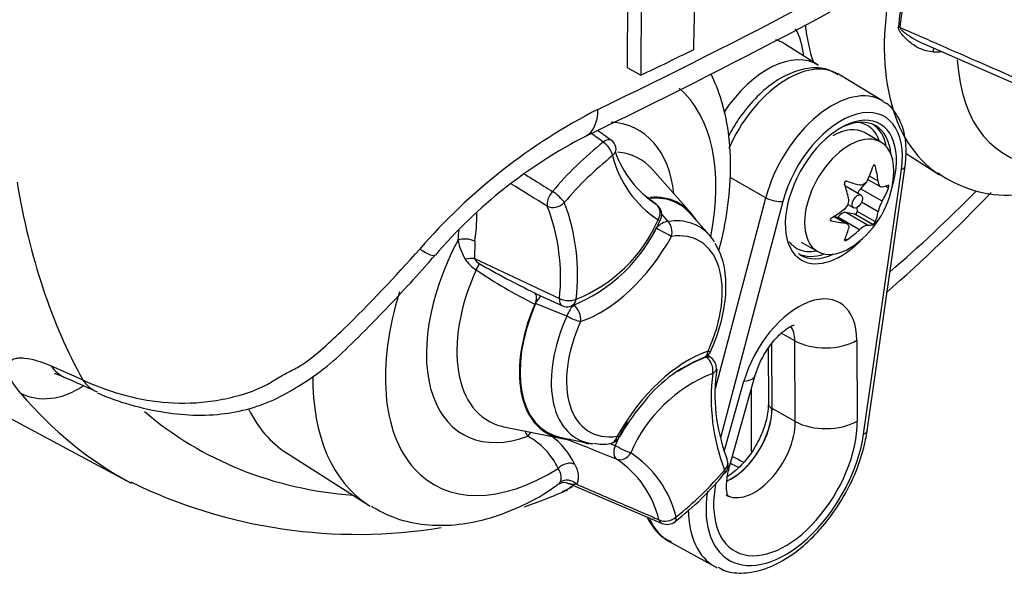
# Paper-space layout 'SHW' of a CAD drawing. Units: millimetres. Extents: x 0 to 210, y 0 to 297.
# Drawn here: x 181 to 187, y 236 to 240 of the extents above; entities that cross this region are included whole.
import ezdxf

# ---------------------------------------------------------------- set-up
doc = ezdxf.new("R2010")
doc.units = ezdxf.units.MM
doc.layers.add('DV26_Default', color=7, linetype='Continuous')
doc.layers.add('TSH-1', color=7, linetype='Continuous')

# ---------------------------------------------------------------- blocks, each defined once
blk = doc.blocks.new('SE28')
at = {"layer": 'DV26_Default', "color": 7, "linetype": 'Continuous'}
for p, q in [((172.1768, 241.8414), (181.4465, 236.8788)), ((184.5941, 240.7579), (184.5887, 239.513)), ((184.6793, 240.7087), (184.674, 239.4638)), ((185.7968, 239.5271), (185.5838, 239.6626)), ((186.4579, 239.6667), (187.1263, 239.3741)), ((184.5887, 239.513), (184.674, 239.4638)), ((186.2056, 239.3002), (185.9263, 239.4696)), ((186.1946, 239.0392), (186.0906, 239.0993)), ((186.3545, 238.9671), (186.5673, 238.8318)), ((186.1084, 237.2107), (186.3481, 238.8866)), ((186.1602, 238.886), (186.1487, 238.8926)), ((184.991, 238.5916), (184.7482, 238.8659)), ((185.4657, 238.6873), (185.2411, 238.8142)), ((186.0858, 237.1894), (186.3254, 238.8653)), ((186.1777, 238.7915), (186.122, 238.8237)), ((186.0688, 238.7032), (185.9702, 238.7601)), ((186.1054, 238.7888), (186.0663, 238.7437)), ((186.1128, 238.8035), (186.1937, 238.7568)), ((186.2434, 238.7484), (186.2235, 238.7599)), ((185.1465, 237.4775), (185.4657, 238.6873)), ((186.2034, 238.6646), (186.0663, 238.7437)), ((185.5745, 238.6638), (185.1792, 237.1655)), ((185.9861, 238.6445), (186.0227, 238.6234)), ((186.0435, 238.6245), (186.0448, 238.6005)), ((186.1777, 238.5986), (186.0732, 238.6589)), ((184.8064, 238.5822), (184.8464, 238.5366)), ((185.109, 238.4498), (184.9876, 238.5869)), ((185.9651, 238.527), (185.8954, 238.5673)), ((185.9797, 238.5226), (185.8986, 238.5694)), ((185.9216, 238.5637), (185.9176, 238.5584)), ((186.0586, 238.4845), (185.9216, 238.5637)), ((186.1099, 238.5141), (185.9728, 238.5932)), ((186.0304, 238.5826), (185.9728, 238.5932)), ((186.1458, 238.516), (186.0304, 238.5826)), ((186.1602, 238.5339), (186.0448, 238.6005)), ((185.8817, 238.5396), (185.8758, 238.543)), ((183.6227, 238.4115), (183.6214, 238.3018)), ((185.6906, 238.4064), (185.7946, 238.3464)), ((185.9793, 238.4199), (185.9676, 238.4267)), ((183.6214, 238.3018), (184.1588, 238.0478)), ((184.0109, 238.0781), (184.1745, 238.0036)), ((184.2063, 237.9372), (184.0078, 238.0165)), ((185.6505, 237.7807), (185.5642, 237.8288)), ((185.5026, 237.761), (185.5047, 237.3516)), ((185.5057, 237.3511), (185.5036, 237.7624)), ((185.6531, 237.2689), (185.6505, 237.7807)), ((186.043, 237.784), (186.0456, 237.2722)), ((185.4805, 237.7293), (185.4822, 237.3837)), ((180.9396, 237.6209), (181.1399, 237.5322)), ((185.238, 236.9906), (185.3993, 237.562)), ((185.2022, 237.0787), (185.3278, 237.5238)), ((185.3756, 237.0783), (185.3756, 237.4781)), ((185.5047, 237.3516), (185.5057, 237.3511)), ((185.6531, 237.2689), (185.5057, 237.3511)), ((183.8072, 237.2362), (184.1662, 237.1631)), ((184.1686, 237.1684), (184.3481, 237.1318)), ((182.4308, 237.0697), (182.947, 236.7416)), ((185.2236, 237.0274), (185.2153, 237.0472)), ((184.2187, 236.8766), (184.8103, 236.6235)), ((184.8578, 236.5074), (185.1441, 236.3502))]:
    blk.add_line(p, q, dxfattribs=at)
for centre, radius, start, end in [((166.8797, 275.6724), 40.4211, 295.69062, 304.30938), ((166.7664, 275.5484), 40.4782, 295.71084, 304.30789), ((149.2001, 240.3834), 35.8179, 358.78888, 359.9794), ((188.6533, 239.5424), 2.3587, 165.40824, 174.4683), ((188.6479, 239.5411), 2.3429, 165.09517, 174.50106), ((174.4985, 260.9265), 23.7527, 295.36574, 296.26619), ((186.5001, 243.0656), 3.4539, 270.40658, 271.37176), ((186.1182, 235.8981), 3.7627, 117.12396, 139.09364), ((185.7378, 236.3123), 3.1039, 117.07755, 139.62671), ((185.8782, 237.2331), 2.3112, 128.59215, 139.72274), ((184.4391, 238.9862), 0.08, 15.95233, 54.08924), ((185.8677, 237.2343), 2.1996, 128.5908, 139.7241), ((185.156, 239.1165), 0.6802, 193.86091, 236.77512), ((185.132, 239.1953), 0.6569, 199.12371, 236.9371), ((185.6808, 238.874), 0.5974, 305.46815, 354.53185), ((186.994, 239.4503), 0.7465, 234.21572, 273.46076), ((391.1659, 499.4397), 332.5834, 231.623178, 231.642024), ((252.5769, 324.076), 109.0675, 231.526339, 231.564252), ((185.9238, 238.6716), 0.068, 307.42488, 10.16308), ((178.939, 246.3928), 11.0527, 311.27512, 316.03516), ((182.916, 238.1828), 1.2501, 353.80093, 21.12816), ((183.0002, 238.1999), 1.2739, 352.94858, 20.98971), ((184.7268, 238.5801), 0.08, 0, 51.56573), ((186.3881, 238.5549), 0.2148, 149.30624, 168.28171), ((182.524, 238.5794), 1.1115, 351.30881, 0.497), ((184.7268, 238.5801), 0.08, 333.74521, 0), ((183.8631, 238.9476), 1.0165, 291.20413, 336.69319), ((183.9172, 238.9203), 0.943, 291.60559, 336.7093), ((182.4653, 238.567), 1.0615, 351.96477, 355.43332), ((183.9277, 238.504), 0.4201, 191.72966, 209.42153), ((183.7296, 238.4038), 0.1986, 212.3278, 240.42536), ((183.682, 238.3287), 0.0663, 203.95389, 241.73525), ((186.1253, 242.5326), 4.9286, 239.86021, 244.47746), ((185.2762, 240.6066), 2.8893, 235.30373, 243.84473), ((184.0241, 238.1053), 0.0303, 222.31886, 244.04238), ((184.1106, 237.977), 0.1101, 127.8063, 158.984), ((184.2078, 238.0762), 0.08, 245.51695, 286.34903), ((185.0445, 237.748), 0.08, 288.59585, 335.80215), ((185.4006, 236.8339), 0.9011, 111.52515, 143.37026), ((185.4734, 236.7037), 1.0472, 111.58801, 122.62119), ((132.0455, 167.0886), 88.2967, 53.077691, 53.080182), ((185.0731, 237.6071), 0.08, 0, 53.76599), ((185.4769, 236.6976), 0.943, 111.60559, 156.7093), ((186.3939, 237.418), 1.2739, 172.94858, 200.98971), ((186.2491, 237.4386), 1.1054, 171.55544, 200.73918), ((185.0731, 237.6071), 0.08, 354.44658, 0), ((250.923, 393.0208), 170.4613, 245.79076, 245.865082), ((185.6585, 236.546), 1.2822, 139.91671, 150.91196), ((185.4734, 236.7037), 1.0472, 147.53229, 156.72688), ((183.7479, 236.7841), 0.4446, 25.01767, 61.67163), ((183.8204, 236.7899), 0.4829, 25.41789, 54.10824), ((76.2422, -36.2194), 293.9216, 68.438066, 68.455283), ((76.2422, -36.2194), 293.9216, 68.38347, 68.438066), ((187.5432, 247.6271), 10.977, 252.74481, 253.04873), ((184.4494, 237.1296), 0.1067, 178.40591, 181.43115), ((184.435, 237.3723), 0.2472, 256.20786, 280.46141), ((184.4682, 237.2084), 0.08, 278.37045, 330.76906), ((184.238, 236.5015), 0.6802, 13.86091, 56.77512), ((184.1646, 236.496), 0.6425, 13.58804, 56.32678), ((185.148, 236.9944), 0.08, 0, 23.45475), ((183.7929, 238.0718), 1.8082, 307.40262, 321.45511), ((183.5264, 238.3837), 2.1996, 308.5908, 319.7241), ((185.148, 236.9944), 0.08, 319.49783, 0), ((182.8803, 239.8292), 3.275, 243.97006, 279.28961), ((184.19, 236.8225), 0.0595, 61.26964, 127.47463), ((182.8803, 239.8292), 3.275, 288.81634, 293.99742), ((184.1201, 236.9842), 0.1695, 290.35745, 311.09784), ((184.1057, 237.0458), 0.2308, 288.59669, 307.5584), ((184.8418, 236.6971), 0.08, 246.83474, 308.32132)]:
    blk.add_arc(centre, radius, start, end, dxfattribs=at)
for centre, major_axis, ratio, start_param, end_param in [((187.4893, 240.3773), (0.9, 1.5588), 0.57735, 2.074065, 3.106055), ((185.1496, 239.1807), (0.3973, 0.6881), 0.57735, 5.624259, 5.954296), ((186.9598, 240.6831), (0.8869, 1.5362), 0.57735, -3.800198, -3.612171), ((186.2677, 239.7361), (0.0797, -0.0072), 0.510954, 0.970344, 1.123058), ((185.2588, 239.1177), (-0.3173, -0.5496), 0.57735, 3.115726, 3.278057), ((185.4773, 238.9915), (0.3119, 0.5402), 0.57735, 6.247105, 7.7482), ((186.5431, 239.5674), (0.0015, -0.08), 0.266266, 3.698022, 4.119763), ((187.7235, 240.2421), (0.7401, 1.2819), 0.57735, 2.420712, 3.442738), ((185.6031, 238.9188), (-0.3193, -0.553), 0.57735, 3.12925, 4.895585), ((184.1031, 238.1519), (-0.7401, -1.2819), 0.57735, 2.10724, 3.036844), ((185.886, 238.7555), (-0.3158, -0.547), 0.57735, 3.120282, 5.152833), ((184.1543, 239.4395), (-0.1714, 0.3614), 0.497754, 3.134506, 3.935507), ((185.9415, 238.7235), (-0.2758, -0.4777), 0.57735, 2.1781, 5.152833), ((185.9415, 238.7235), (-0.249, -0.4313), 0.57735, 1.953879, 6.283185), ((184.1031, 238.1519), (-0.5564, -0.9637), 0.57735, 2.476808, 3.417471), ((185.8906, 238.7529), (0.2, 0.3464), 0.57735, 0, 0.785398), ((185.9252, 238.7329), (0.237, 0.4105), 0.57735, 0, 0.798353), ((185.885, 238.7561), (0.2244, 0.3887), 0.57735, 0, 0.234397), ((185.885, 238.7561), (0.2244, 0.3887), 0.57735, 6.255032, 6.283185), ((185.885, 238.7561), (0.2244, 0.3887), 0.57735, 5.812415, 6.255032), ((185.9014, 238.7467), (-0.2364, -0.4095), 0.57735, 2.5502, 3.11595), ((185.9252, 238.7329), (0.237, 0.4105), 0.57735, 5.591895, 6.283185), ((184.4391, 238.9862), (-0.0469, -0.0648), 0.488354, 3.141041, 4.163483), ((185.9946, 238.6928), (0.2, 0.3464), 0.57735, 0, 4.043465), ((184.4391, 238.9862), (-0.0496, 0.0628), 0.463035, 3.851003, 5.286059), ((184.4391, 238.9862), (-0.0769, -0.022), 0.712863, 2.174475, 3.141593), ((185.9946, 238.6928), (0.2, 0.3464), 0.57735, 5.381313, 6.283185), ((184.1869, 238.1035), (-0.4791, -0.8299), 0.57735, 2.950972, 3.400356), ((185.6322, 238.931), (0.4444, 0.3793), 0.799913, 5.205868, 5.381247), ((185.769, 238.9188), (0.2646, -0.5209), 0.610882, 1.034355, 1.209733), ((186.2689, 238.898), (-0.0792, 0.0113), 0.465938, 2.430703, 3.141983), ((184.1869, 238.1035), (-0.4791, -0.8299), 0.57735, -3.352654, -3.332214), ((185.5716, 242.5623), (-3.48, -6.0275), 0.57735, 5.670838, 5.947721), ((185.5927, 238.817), (0.3172, -0.4906), 0.541747, 0.974338, 1.149717), ((185.9472, 238.7202), (-0.023, -0.0399), 0.57735, 3.141593, 3.185359), ((185.7295, 238.9872), (0.5368, -0.2307), 0.163725, -1.017717, -0.842338), ((185.7203, 238.988), (0.552, -0.1913), 0.258166, -0.423363, -0.247984), ((185.7203, 238.8056), (0.5059, 0.2921), 0.774608, 5.350029, 5.525407), ((184.1329, 238.6889), (0.042, 0.0681), 0.462798, 1.276629, 2.750758), ((184.1329, 238.6889), (-0.0608, 0.052), 0.249613, 3.780381, 5.215436), ((184.4991, 237.9233), (-0.4171, -0.7224), 0.57735, 2.950972, 3.545588), ((184.4991, 237.9233), (-0.42, -0.7275), 0.57735, 2.83249, 3.521376), ((185.5179, 238.6965), (-0.0774, 0.0204), 0.348106, 0.92476, 2.478103), ((186.0871, 238.7077), (0.0329, 0.0569), 0.57735, 1.249088, 1.770529), ((185.1496, 242.8059), (-3.293, -5.7036), 0.57735, 1.024491, 1.147353), ((184.1329, 238.6889), (0.0734, 0.0318), 0.750655, 3.678104, 5.220112), ((184.7268, 238.5801), (0.0412, 0.0686), 0.816457, 4.726354, 6.177658), ((184.7268, 238.5801), (-0.0497, -0.0627), 0.583886, 3.141593, 3.216578), ((185.6413, 238.9424), (0.5059, 0.2921), 0.774608, 4.740344, 4.915723), ((185.9472, 238.5337), (0.0329, 0.0569), 0.57735, 0.201891, 1.368906), ((186.0355, 238.5945), (0.0066, 0.0114), 0.57735, 3.343483, 5.557696), ((185.769, 238.931), (0.3172, -0.4906), 0.541747, 0.364654, 0.540033), ((184.3643, 238.7102), (-0.3993, -0.6916), 0.57735, 1.54175, 1.594042), ((184.8127, 238.4749), (-0.0602, -0.0526), 0.536404, 3.742709, 4.917749), ((184.8127, 238.4749), (0.0698, -0.0391), 0.018978, 4.114235, 5.667578), ((184.7268, 238.5801), (-0.0717, 0.0354), 0.091984, 2.523099, 3.106582), ((184.7268, 238.5801), (-0.0717, 0.0354), 0.091984, 3.106582, 3.141593), ((184.6551, 237.8332), (-0.3875, -0.6711), 0.57735, 2.950972, 3.57035), ((184.8127, 238.4749), (0.0116, -0.0791), 0.74259, 1.039287, 2.348284), ((185.6413, 238.76), (0.552, -0.1913), 0.258166, -1.033047, -0.857668), ((185.6322, 238.7608), (0.5368, -0.2307), 0.163725, -0.408033, -0.232654), ((184.4199, 238.6781), (0.4393, 0.7609), 0.57735, 3.721321, 4.735635), ((184.697, 237.809), (-0.3488, -0.6042), 0.57735, 1.745013, 3.57035), ((184.6551, 237.8332), (-0.3875, -0.6711), 0.57735, -3.447892, -3.332214), ((185.5927, 238.8292), (0.2646, -0.5209), 0.610882, 0.42467, 0.600049), ((185.7295, 238.817), (-0.4444, -0.3793), 0.799913, 1.454591, 1.62997), ((184.1031, 238.1519), (0.5564, 0.9637), 0.57735, 1.626904, 3.742615), ((183.5729, 238.3859), (-0.0794, 0.0099), 0.48212, 4.095701, 5.563702), ((185.885, 238.7561), (0.2244, 0.3887), 0.57735, 2.907196, 3.187853), ((185.9415, 238.7235), (-0.249, -0.4313), 0.57735, 0, 1.187713), ((183.0718, 238.5879), (-0.3001, 0.2644), 0.135055, 2.423928, 3.143602), ((185.9014, 238.7467), (-0.2364, -0.4095), 0.57735, 0.025642, 0.591392), ((185.885, 238.7561), (0.2244, 0.3887), 0.57735, 3.187853, 3.612363), ((185.9252, 238.7329), (0.237, 0.4105), 0.57735, 3.116897, 3.832883), ((183.5737, 238.2819), (-0.0793, -0.0105), 0.216327, 4.038461, 4.835245), ((183.6014, 238.2329), (0.0475, 0.0643), 0.32362, 4.919275, 5.547919), ((184.1869, 238.1035), (0.4791, 0.8299), 0.57735, 1.74615, 3.310544), ((184.1031, 238.1519), (0.7401, 1.2819), 0.57735, 1.937894, 3.972515), ((185.6728, 237.5678), (-0.2618, -0.4534), 0.57735, 2.362007, 5.126367), ((184.4991, 237.9233), (0.4171, 0.7224), 0.57735, 1.769775, 3.332214), ((184.4991, 237.9233), (0.42, 0.7275), 0.57735, 1.775041, 3.450695), ((184.2078, 238.0762), (0.0332, 0.0728), 0.502747, 2.186383, 3.135784), ((184.2078, 238.0762), (0.0796, -0.0077), 0.505114, 4.099068, 5.550372), ((184.2364, 237.9353), (-0.0295, -0.0744), 0.36113, 3.654112, 4.829153), ((184.2078, 238.0762), (-0.0225, 0.0768), 0.698533, 3.150821, 4.08036), ((184.2364, 237.9353), (-0.0255, 0.0758), 0.683091, 4.053266, 5.606609), ((184.6551, 237.8332), (0.3875, 0.6711), 0.57735, 1.745013, 3.332214), ((184.2364, 237.9353), (-0.073, 0.0328), 0.141529, 1.209908, 2.518904), ((184.697, 237.809), (0.3488, 0.6042), 0.57735, 1.745013, 3.57035), ((185.4783, 237.6801), (-0.1218, -0.2109), 0.57735, 2.362007, 2.941221), ((185.845, 237.8983), (-0.28, -0.0014), 0.580697, 0.799928, 2.353271), ((184.9742, 236.9398), (-0.4393, -0.7609), 0.57735, 3.721321, 4.735635), ((185.0445, 237.748), (-0.0255, 0.0758), 0.683091, 3.141372, 4.053266), ((185.0445, 237.748), (-0.073, 0.0328), 0.141529, 2.518904, 3.141707), ((185.0731, 237.6071), (-0.0473, -0.0645), 0.643638, 3.141593, 3.750848), ((185.0731, 237.6071), (-0.0225, 0.0768), 0.698533, 4.08036, 5.624543), ((181.186, 237.9157), (0.1641, 0.3648), 0.681592, 2.751291, 3.141213), ((185.0731, 237.6071), (-0.0796, 0.0077), 0.505114, 2.40878, 3.141593), ((185.0731, 237.6071), (-0.0796, 0.0077), 0.505114, 3.141593, 3.192294), ((185.1299, 237.6381), (-0.2695, 0.0761), 0.32844, 2.483941, 3.138513), ((181.3871, 237.8254), (0.1635, 0.3651), 0.681506, 2.743317, 3.141624), ((183.8689, 238.2871), (-0.9, -1.5588), 0.57735, 5.49456, 6.25849), ((180.9748, 237.7692), (-0.3051, -0.2586), 0.799559, 0.305258, 1.445094), ((184.8742, 242.965), (3.4929, 6.0499), 0.57735, 2.937555, 3.160111), ((181.3871, 237.8254), (0.1635, 0.3651), 0.681506, 3.141624, 3.173991), ((185.5622, 237.3841), (0.08, 0.0004), 0.580697, 3.144792, 3.906614), ((185.1496, 242.8059), (3.293, 5.7036), 0.57735, 3.036598, 3.411), ((183.3394, 238.5928), (-0.8869, -1.5362), 0.57735, 5.912927, 6.25849), ((185.2501, 237.203), (0.18, 0.3118), 0.57735, 3.810978, 5.5036), ((185.2511, 237.2024), (0.18, 0.3118), 0.57735, 3.807548, 5.5036), ((185.5905, 237.0064), (0.3218, 0.5573), 0.57735, 2.105736, 5.5036), ((185.396, 237.1187), (0.1818, 0.3149), 0.57735, 3.132789, 5.5036), ((185.8476, 237.3865), (0.28, 0.0014), 0.580697, 3.941521, 5.494864), ((184.1869, 238.1035), (0.4791, 0.8299), 0.57735, 3.310544, 3.332214), ((184.0154, 237.1427), (0.0369, 0.071), 0.816231, 1.113982, 1.534776), ((185.5905, 237.0064), (0.3558, 0.6163), 0.57735, 2.172385, 5.319693), ((186.0292, 237.2221), (-0.0792, 0.0113), 0.465938, 2.430703, 3.142053), ((184.6551, 237.8332), (0.3875, 0.6711), 0.57735, 3.332214, 3.381634), ((184.4682, 237.2084), (-0.0116, 0.0791), 0.74259, 3.141593, 4.18088), ((184.5542, 237.1032), (-0.0296, -0.0743), 0.562499, 4.744375, 6.190126), ((184.5542, 237.1032), (-0.0717, 0.0354), 0.091984, 0.978917, 2.523099), ((184.5542, 237.1032), (-0.0412, -0.0686), 0.816457, 0.133457, 1.584761), ((184.2073, 236.9394), (-0.0717, -0.0355), 0.762111, 3.652936, 5.18202), ((185.148, 236.9944), (-0.0734, -0.0318), 0.750655, 2.07852, 3.147411), ((-62.2882, 375.962), (329.5259, -177.5527), 0.019964, -0.710215, -0.709881), ((185.148, 236.9944), (-0.0608, 0.052), 0.249613, 3.18895, 3.780381), ((185.148, 236.9944), (-0.0608, 0.052), 0.249613, 3.141593, 3.18895), ((184.9685, 237.0666), (-0.2695, 0.0761), 0.32844, 2.907375, 3.141593), ((184.2138, 236.8236), (-0.0687, 0.041), 0.891935, 4.44408, 5.909113), ((183.8689, 238.2871), (-0.9, -1.5588), 0.57735, 6.25849, 6.273634), ((185.5349, 237.0385), (0.3958, 0.6855), 0.57735, 2.363036, 3.153936), ((185.2521, 237.2018), (0.3993, 0.6916), 0.57735, 2.751433, 3.153936), ((184.8418, 236.6971), (-0.0769, -0.022), 0.712863, 0.632467, 2.174475), ((184.8418, 236.6971), (0.0315, 0.0735), 0.65558, 2.560423, 3.141593), ((184.8418, 236.6971), (-0.0496, 0.0628), 0.463035, 3.155673, 3.851003), ((185.5349, 237.0385), (0.3958, 0.6855), 0.57735, 3.153936, 3.189682)]:
    blk.add_ellipse(centre, major_axis=major_axis, ratio=ratio, start_param=start_param, end_param=end_param, dxfattribs=at)
blk.add_ellipse((186.0457, 238.6633), major_axis=(-0.023, -0.0399), ratio=0.57735, dxfattribs=at)
for points, knots in [([(186.5246, 239.6118), (186.5009, 239.6119), (186.4776, 239.6175), (186.4339, 239.6349), (186.413, 239.6469), (186.374, 239.6749), (186.3559, 239.6908), (186.3314, 239.7177), (186.3236, 239.7272), (186.3138, 239.7423), (186.3108, 239.7476), (186.3064, 239.7586), (186.3051, 239.7644), (186.3055, 239.7697)], [0, 0, 0, 0, 0.25, 0.25, 0.5, 0.5, 0.75, 0.75, 0.875, 0.875, 0.9375, 0.9375, 1, 1, 1, 1]), ([(186.3158, 239.7657), (186.3155, 239.7631), (186.317, 239.7603), (186.3203, 239.7555), (186.3222, 239.7533), (186.3282, 239.7471), (186.3325, 239.7433), (186.3456, 239.7324), (186.3548, 239.7257), (186.3828, 239.7064), (186.4023, 239.6947), (186.434, 239.6778), (186.4458, 239.6721), (186.4578, 239.6668)], [0, 0, 0, 0, 0.048584, 0.048584, 0.097167, 0.097167, 0.194335, 0.194335, 0.388669, 0.388669, 0.777338, 0.777338, 1, 1, 1, 1]), ([(186.3158, 239.7657), (186.3813, 239.7371), (186.4467, 239.7085), (186.5122, 239.6799), (186.6119, 239.6363), (186.7116, 239.5928), (186.8113, 239.5492), (186.873, 239.5223), (186.9346, 239.4954), (186.9963, 239.4684), (187.0343, 239.4518), (187.0724, 239.4352), (187.1104, 239.4186)], [0, 0, 0, 0, 0.247218, 0.247218, 0.247218, 0.623609, 0.623609, 0.623609, 0.856414, 0.856414, 0.856414, 1, 1, 1, 1]), ([(185.9226, 239.4662), (185.8988, 239.4805), (185.8495, 239.5089), (185.7458, 239.5133), (185.6306, 239.4843), (185.5113, 239.4183), (185.396, 239.3185), (185.3002, 239.2002), (185.2497, 239.1159), (185.2298, 239.0773)], [0, 0, 0, 0, 0.1034455, 0.2481779, 0.3962401, 0.5525863, 0.7133937, 0.874178, 1, 1, 1, 1]), ([(185.168, 238.3488), (185.1884, 238.4246), (185.2236, 238.5867), (185.2483, 238.8305), (185.2391, 239.0749), (185.1952, 239.2904), (185.1448, 239.4183), (185.1176, 239.4725)], [0, 0, 0, 0, 0.184676, 0.396208, 0.609894, 0.824593, 1, 1, 1, 1]), ([(186.3481, 238.8866), (186.3514, 238.9152), (186.3588, 238.9859), (186.348, 239.1014), (186.3041, 239.2065), (186.2524, 239.2746), (186.2155, 239.2909), (186.2068, 239.2947)], [0, 0, 0, 0, 0.14989, 0.436471, 0.693454, 0.937886, 1, 1, 1, 1]), ([(186.1602, 238.886), (186.159, 238.8907), (186.1562, 238.8944), (186.1501, 238.8949), (186.1471, 238.8918), (186.1458, 238.8873)], [0, 0, 0, 0, 0.5, 0.5, 1, 1, 1, 1]), ([(183.934, 238.8388), (183.9583, 238.8238), (183.9826, 238.8088), (184.0069, 238.7938), (184.0429, 238.7716), (184.079, 238.7494), (184.115, 238.7272)], [0, 0, 0, 0, 0.403018, 0.403018, 0.403018, 1, 1, 1, 1]), ([(185.9793, 238.7912), (185.9752, 238.7925), (185.9702, 238.7911), (185.9641, 238.7835), (185.9633, 238.7778), (185.9649, 238.7733)], [0, 0, 0, 0, 0.5, 0.5, 1, 1, 1, 1]), ([(186.1099, 238.7976), (186.1044, 238.7864), (186.0965, 238.7774), (186.0783, 238.7669), (186.0681, 238.7655), (186.0586, 238.768)], [0, 0, 0, 0, 0.5, 0.5, 1, 1, 1, 1]), ([(186.2034, 238.7551), (186.1973, 238.7539), (186.1915, 238.7567), (186.1824, 238.7697), (186.1792, 238.7797), (186.1777, 238.7915)], [0, 0, 0, 0, 0.5, 0.5, 1, 1, 1, 1]), ([(186.2434, 238.7484), (186.245, 238.7526), (186.2461, 238.7583), (186.2461, 238.7664), (186.245, 238.7684), (186.2434, 238.7676)], [0, 0, 0, 0, 0.5, 0.5, 1, 1, 1, 1]), ([(185.8817, 238.5588), (185.8774, 238.5562), (185.8742, 238.5517), (185.8742, 238.5435), (185.8774, 238.5404), (185.8817, 238.5396)], [0, 0, 0, 0, 0.5, 0.5, 1, 1, 1, 1]), ([(185.9651, 238.527), (185.9752, 238.5259), (185.9831, 238.5219), (185.9922, 238.5089), (185.9933, 238.5001), (185.9908, 238.4906)], [0, 0, 0, 0, 0.5, 0.5, 1, 1, 1, 1]), ([(186.0586, 238.4845), (186.0681, 238.4934), (186.0782, 238.5011), (186.0964, 238.5117), (186.1044, 238.5144), (186.1099, 238.5141)], [0, 0, 0, 0, 0.5, 0.5, 1, 1, 1, 1]), ([(186.1458, 238.516), (186.1471, 238.5163), (186.1501, 238.5189), (186.1562, 238.5265), (186.159, 238.531), (186.1602, 238.5339)], [0, 0, 0, 0, 0.5, 0.5, 1, 1, 1, 1]), ([(185.1175, 237.7152), (185.1311, 237.7473), (185.1642, 237.8264), (185.2042, 237.9729), (185.2191, 238.1337), (185.2026, 238.2837), (185.1667, 238.3567), (185.1456, 238.3973)], [0, 0, 0, 0, 0.117012, 0.33923, 0.563319, 0.789618, 1, 1, 1, 1]), ([(185.9649, 238.4212), (185.9633, 238.4181), (185.9641, 238.4156), (185.9702, 238.415), (185.9752, 238.417), (185.9793, 238.4199)], [0, 0, 0, 0, 0.5, 0.5, 1, 1, 1, 1]), ([(181.1399, 237.5322), (181.2958, 237.4615), (181.4647, 237.4094), (181.7378, 237.3834), (181.8319, 237.3833), (181.9803, 237.4011), (182.0301, 237.4101), (182.1309, 237.4342), (182.1822, 237.4492), (182.2589, 237.4796), (182.2845, 237.4912), (182.3323, 237.518), (182.3547, 237.5328), (182.4019, 237.5604), (182.4263, 237.5737), (182.4767, 237.5999), (182.5025, 237.6133), (182.5761, 237.6594), (182.6206, 237.6971), (182.7076, 237.7741), (182.7498, 237.8139), (182.9584, 238.0163), (183.118, 238.1872), (183.2745, 238.362)], [0, 0, 0, 0, 0.25, 0.25, 0.375, 0.375, 0.4375, 0.4375, 0.5, 0.5, 0.53125, 0.53125, 0.5625, 0.5625, 0.59375, 0.59375, 0.625, 0.625, 0.6875, 0.6875, 0.75, 0.75, 1, 1, 1, 1]), ([(181.2302, 237.4508), (181.2763, 237.4318), (181.3799, 237.3901), (181.5693, 237.3401), (181.7813, 237.3077), (181.9836, 237.3086), (182.1739, 237.3398), (182.3505, 237.4011), (182.5184, 237.4984), (182.6857, 237.6113), (182.8524, 237.7698), (183.0641, 237.9839), (183.2472, 238.1796), (183.3544, 238.3045), (183.3713, 238.3242)], [0, 0, 0, 0, 0.063347, 0.166779, 0.256438, 0.341417, 0.416008, 0.487002, 0.554741, 0.637884, 0.7146, 0.808482, 0.97406, 1, 1, 1, 1]), ([(184.0018, 238.085), (184.0049, 238.0814), (184.0072, 238.0771), (184.0106, 238.0669), (184.0115, 238.061), (184.0118, 238.0421), (184.0087, 238.0275), (184.0026, 238.0132)], [0, 0, 0, 0, 0.25, 0.25, 0.5, 0.5, 1, 1, 1, 1]), ([(185.3993, 237.562), (185.4045, 237.5788), (185.4174, 237.6195), (185.4554, 237.6986), (185.5112, 237.778), (185.5691, 237.8366), (185.6163, 237.8697), (185.6409, 237.8796), (185.6449, 237.8803), (185.6449, 237.8803)], [0, 0, 0, 0, 0.096498, 0.273434, 0.458956, 0.623533, 0.772949, 0.914901, 1, 1, 1, 1]), ([(180.7459, 237.4492), (180.7263, 237.4724), (180.7102, 237.4941), (180.6848, 237.5347), (180.6755, 237.5536), (180.6639, 237.5882), (180.6618, 237.6035), (180.6639, 237.6234), (180.6655, 237.6295), (180.6704, 237.6407), (180.6739, 237.6458), (180.6868, 237.6591), (180.6988, 237.6655), (180.7221, 237.6709), (180.7307, 237.6721), (180.7496, 237.6729), (180.76, 237.6726), (180.7935, 237.6693), (180.8188, 237.6641), (180.8609, 237.6516), (180.8756, 237.6466), (180.9067, 237.635), (180.923, 237.6283), (180.9396, 237.6209)], [0, 0, 0, 0, 0.125, 0.125, 0.25, 0.25, 0.375, 0.375, 0.4375, 0.4375, 0.5, 0.5, 0.625, 0.625, 0.6875, 0.6875, 0.75, 0.75, 0.875, 0.875, 0.9375, 0.9375, 1, 1, 1, 1]), ([(180.9607, 237.5733), (180.9607, 237.5733), (180.9645, 237.5727), (180.9844, 237.5674), (181.0115, 237.5548), (181.0245, 237.5489)], [0, 0, 0, 0, 0.225116, 0.688803, 1, 1, 1, 1]), ([(185.4822, 237.3837), (185.4817, 237.366), (185.4799, 237.3209), (185.4569, 237.2254), (185.405, 237.1133), (185.3326, 237.0109), (185.2685, 236.9506), (185.2327, 236.9257), (185.2245, 236.9205)], [0, 0, 0, 0, 0.105394, 0.310914, 0.519402, 0.729225, 0.93754, 1, 1, 1, 1]), ([(185.1641, 236.3461), (185.1807, 236.3366), (185.2267, 236.3111), (185.3297, 236.3048), (185.4561, 236.3289), (185.5889, 236.3916), (185.7202, 236.4894), (185.8427, 236.6175), (185.9491, 236.7684), (186.0331, 236.9321), (186.0861, 237.0861), (186.1016, 237.1714), (186.1084, 237.2107)], [0, 0, 0, 0, 0.046324, 0.149467, 0.254486, 0.364126, 0.476592, 0.589366, 0.701854, 0.81427, 0.926944, 1, 1, 1, 1]), ([(184.1632, 236.8842), (184.1665, 236.89), (184.1687, 236.8964), (184.171, 236.91), (184.171, 236.9174), (184.1678, 236.94), (184.1613, 236.9559), (184.1507, 236.9721)], [0, 0, 0, 0, 0.25, 0.25, 0.5, 0.5, 1, 1, 1, 1]), ([(184.2566, 236.9971), (184.2684, 236.9735), (184.2754, 236.9508), (184.2782, 236.9187), (184.2778, 236.9084), (184.2745, 236.8891), (184.2715, 236.8801), (184.2673, 236.8718)], [0, 0, 0, 0, 0.5, 0.5, 0.75, 0.75, 1, 1, 1, 1]), ([(185.2279, 236.7909), (185.228, 236.7908), (185.2276, 236.7915), (185.2201, 236.8083), (185.2149, 236.8701), (185.2248, 236.9411), (185.2353, 236.9804), (185.238, 236.9906)], [0, 0, 0, 0, 0.055397, 0.338037, 0.628663, 0.918773, 1, 1, 1, 1]), ([(182.9666, 236.7333), (183.0154, 236.7055), (183.1073, 236.6545), (183.2838, 236.6133), (183.4742, 236.6073), (183.6739, 236.6394), (183.8763, 236.7105), (184.0421, 236.7931), (184.1262, 236.8547), (184.1517, 236.8735)], [0, 0, 0, 0, 0.127588, 0.282279, 0.438077, 0.598763, 0.766154, 0.939423, 1, 1, 1, 1]), ([(184.1534, 236.8703), (184.1543, 236.8711), (184.1554, 236.8722), (184.1585, 236.8762), (184.1606, 236.8796), (184.1632, 236.8842)], [0, 0, 0, 0, 0.395464, 0.395464, 1, 1, 1, 1]), ([(184.2673, 236.8718), (184.2568, 236.8686), (184.247, 236.8687), (184.2312, 236.8718), (184.2252, 236.8737), (184.2193, 236.8763)], [0, 0, 0, 0, 0.6112389, 0.6112389, 1, 1, 1, 1]), ([(184.2673, 236.8718), (184.3133, 236.8519), (184.3594, 236.8321), (184.4055, 236.8123), (184.4122, 236.8094), (184.419, 236.8064), (184.4258, 236.8035), (184.5137, 236.7657), (184.6016, 236.7278), (184.6895, 236.6899), (184.7227, 236.6756), (184.7559, 236.6613), (184.7891, 236.647)], [0, 0, 0, 0, 0.264884, 0.264884, 0.264884, 0.303788, 0.303788, 0.303788, 0.809206, 0.809206, 0.809206, 1, 1, 1, 1]), ([(184.7161, 236.6592), (184.7231, 236.6451), (184.7504, 236.5971), (184.7992, 236.5392), (184.8474, 236.5174), (184.8664, 236.509)], [0, 0, 0, 0, 0.210134, 0.735265, 1, 1, 1, 1])]:
    blk.add_open_spline(points, degree=3, knots=knots, dxfattribs=at)
for points in [[(184.4366, 239.0395), (184.4114, 239.0578), (184.3862, 239.0761), (184.3609, 239.0944)], [(184.486, 239.051), (184.4672, 239.0646), (184.4384, 239.0854), (184.3997, 239.1134)], [(184.0821, 238.6334), (184.0052, 238.6806), (183.9283, 238.7279), (183.8515, 238.7752)], [(185.1204, 237.6716), (185.1124, 237.6775), (185.1044, 237.6833), (185.0964, 237.6892)], [(183.9588, 237.1754), (183.9511, 237.1884), (183.9457, 237.1996), (183.9426, 237.2092)], [(184.4808, 237.129), (184.491, 237.1251), (184.5012, 237.1213), (184.5114, 237.1174)], [(185.2421, 237.0052), (185.2573, 236.9975), (185.2743, 236.9888), (185.2931, 236.9792)]]:
    blk.add_open_spline(points, degree=3, dxfattribs=at)
blk.add_rational_spline([(184.538, 237.1693), (184.538, 237.1688), (184.5248, 237.1757)], [0.861633881068, 0.883422892377, 1], degree=2, dxfattribs=at)

psp = doc.layouts.new('SHW')

# ---------------------------------------------------------------- block references
at = {"layer": 'TSH-1'}
psp.add_blockref('SE28', (0, 0), dxfattribs=at)

doc.saveas('drawing.dxf')
